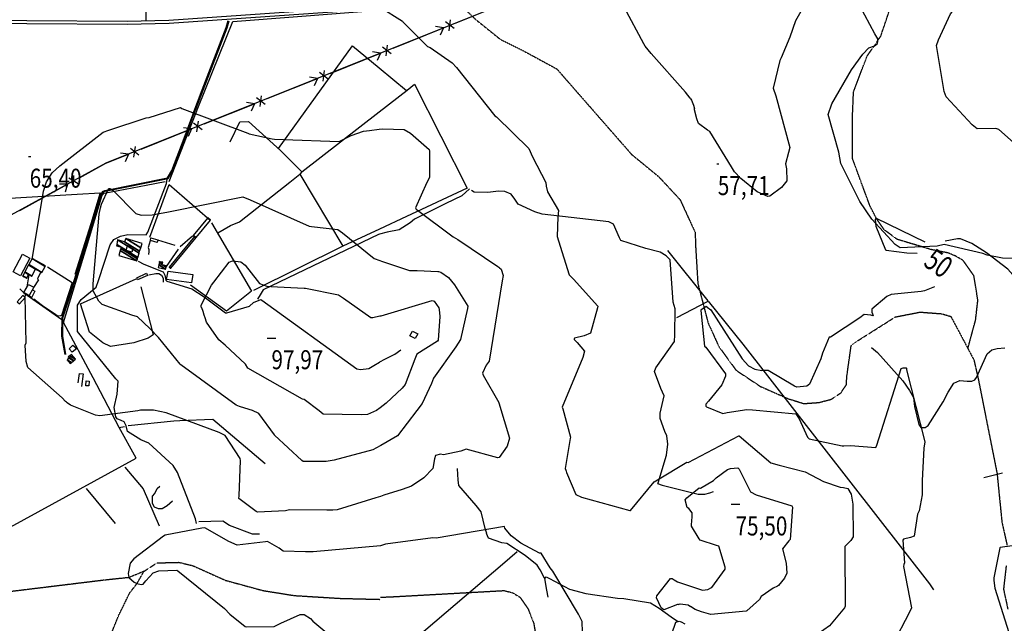
# Model space of a CAD drawing. Extents: x 512724 to 527063, y 4372566 to 4381851.
# Drawn here: x 522805 to 524618, y 4378204 to 4379316 of the extents above; entities that cross this region are included whole.
import ezdxf
from ezdxf.enums import TextEntityAlignment as Align

# ---------------------------------------------------------------- set-up
doc = ezdxf.new("R2010")
doc.units = 0
doc.header["$MEASUREMENT"] = 0
doc.linetypes.add('HIDDEN', pattern=[0.375, 0.25, -0.125])
for name, color, linetype in [('15', 7, 'CONTINUOUS'), ('30', 7, 'CONTINUOUS'), ('36', 7, 'CONTINUOUS'), ('37', 7, 'CONTINUOUS'), ('38', 7, 'CONTINUOUS'), ('43', 7, 'CONTINUOUS'), ('47', 7, 'CONTINUOUS'), ('50', 7, 'CONTINUOUS'), ('51', 7, 'CONTINUOUS'), ('7', 7, 'CONTINUOUS'), ('8', 6, 'CONTINUOUS'), ('9', 7, 'CONTINUOUS'), ('PATTERN_CLASS', 7, 'CONTINUOUS')]:
    doc.layers.add(name, color=color, linetype=linetype)
doc.styles.get("Standard").update_dxf_attribs({"font": 'txt', "height": 0.2})

# ---------------------------------------------------------------- blocks, each defined once
blk = doc.blocks.new('COTA')
at = {"layer": '7', "color": 7, "linetype": 'Continuous'}
blk.add_line((-1.98, -0.02), (2.02, -0.02), dxfattribs=at)

msp = doc.modelspace()

# ---------------------------------------------------------------- linework, layer by layer
at = {"layer": '15', "color": 5, "linetype": 'HIDDEN'}
for points in [[(524550.67, 4378710.84), (524564.71, 4378762.6), (524568.89, 4378799.18), (524561.58, 4378844.13), (524541.72, 4378872.35), (524527.08, 4378880.71), (524514.54, 4378885.93), (524483.19, 4378892.21), (524420.47, 4378911.02), (524396.43, 4378928.79), (524382.16, 4378949.56), (524370.3, 4378972.69), (524337.9, 4379060.48), (524337.9, 4379132.6), (524339.99, 4379182.77), (524365.08, 4379248.62), (524390.16, 4379285.2), (524414.2, 4379356.28), (524423.61, 4379382.41), (524427.79, 4379433.62), (524427.79, 4379473.34)], [(523611.64, 4379347.75), (523644.33, 4379316.06), (523689.89, 4379279.41), (523735.46, 4379256.62), (523793.9, 4379224.93), (523813.71, 4379202.14), (523931.59, 4379067.43), (523981.12, 4379026.82), (524020.74, 4378984.22), (524048.47, 4378923.8), (524049.46, 4378895.07), (524053.43, 4378829.7), (524064.42, 4378787.33), (524072.25, 4378757.39), (524092.06, 4378713.8)], [(524092.06, 4378713.8), (524123.75, 4378670.22), (524168.32, 4378640.51), (524219.83, 4378617.72), (524248.56, 4378608.81), (524276.29, 4378610.79), (524299.07, 4378616.73), (524316.9, 4378628.62), (524326.81, 4378643.48), (524327.8, 4378659.33), (524335.72, 4378715.79), (524349.59, 4378725.69), (524416.95, 4378768.29), (524462.52, 4378777.2), (524502.14, 4378774.23), (524518.98, 4378769.28), (524533.83, 4378741.54), (524561.57, 4378689.04), (524569.49, 4378654.37), (524604.16, 4378480.04), (524613.08, 4378390.89), (524622.53, 4378348.41)], [(523033.85, 4378299.92), (523006.41, 4378288.39), (522960.75, 4378283.59), (522654.85, 4378246.26), (522624.77, 4378233.81), (522563.59, 4378205.82), (522550.11, 4378206.85), (522516.93, 4378217.22), (522499.3, 4378240.04), (522482.71, 4378249.37), (522468.19, 4378254.55), (522449.53, 4378254.55), (522429.15, 4378252.56), (522422.57, 4378259.74), (522404.94, 4378281.51), (522397.68, 4378309.51), (522385.82, 4378317.5), (522366.57, 4378333.36), (522344.8, 4378348.92)], [(522962.3, 4378156.82), (522987.19, 4378218), (523007.93, 4378260.52), (523021.09, 4378277.26), (523033.85, 4378299.92), (523057.7, 4378315.47), (523098.14, 4378316.51), (523124.07, 4378310.29), (523184.21, 4378283.33), (523252.65, 4378264.66), (523310.72, 4378255.33), (523395.75, 4378250.15), (523468.85, 4378248.33)], [(524621, 4378310.65), (524616.05, 4378267.07), (524623.97, 4378230.42)], [(523469.08, 4378252.26), (523487.49, 4378252.95), (523696.84, 4378264.54), (523712.52, 4378260.45), (523726.16, 4378252.26), (523741.16, 4378230.44), (523751.39, 4378203.85), (523763.66, 4378132.25), (523781.39, 4378086.56), (523814.81, 4378010.18), (523825.04, 4377993.14), (523838.67, 4377974.72), (523861.51, 4377956.91), (523879.59, 4377946.77), (523926.64, 4377933.81), (524026.88, 4377906.53), (524079.39, 4377895.62)]]:
    msp.add_lwpolyline(points, dxfattribs=at)
at = {"layer": '30', "color": 7, "linetype": 'Continuous'}
msp.add_lwpolyline([(522800.6, 4378796.41), (522804.94, 4378792.54), (522815.22, 4378804.08), (522810.88, 4378807.95)], close=True, dxfattribs=at)
at = {"layer": '36', "color": 1, "linetype": 'Continuous'}
for points in [[(523466.46, 4379336.69), (523389.68, 4379330.02), (523080.13, 4379308.47), (523003.07, 4379306.6), (522079.11, 4379312.89), (522023.04, 4379313.45)], [(523466.44, 4379342.09), (523389.22, 4379335.38), (523079.93, 4379313.85), (523003.02, 4379311.98), (522079.17, 4379318.27), (522023.09, 4379318.83)]]:
    msp.add_lwpolyline(points, dxfattribs=at)
at = {"layer": '37', "color": 1, "linetype": 'Continuous'}
for points in [[(523124.15, 4379141.14), (523141.18, 4379186.65), (523185.03, 4379301.16), (523188.7, 4379314.04)], [(523125.33, 4379139.76), (523143.15, 4379185.89), (523187.04, 4379300.49), (523190.74, 4379313.46)], [(522941.67, 4378954.08), (522948.68, 4378977.47), (522957.66, 4378999.13), (522962.05, 4379001.22), (523077.17, 4379024.18), (523085.16, 4379038.2), (523107.88, 4379097.55), (523123.98, 4379140.61)], [(522943.06, 4378952.79), (522950.01, 4378977.03), (522958.58, 4378998), (522962.48, 4378999.86), (523078.28, 4379023.27), (523086.44, 4379037.6), (523109.2, 4379097.05), (523125.3, 4379140.12)], [(522888.96, 4378699.05), (522883.04, 4378732.6), (522883.33, 4378767.31), (522895.46, 4378803.72), (522931.65, 4378920.52), (522941.57, 4378953.76)], [(522890.3, 4378699.28), (522884.39, 4378732.79), (522884.63, 4378766.92), (522896.76, 4378803.31), (522932.95, 4378920.12), (522942.87, 4378953.37)]]:
    msp.add_lwpolyline(points, dxfattribs=at)
at = {"layer": '38', "color": 7, "linetype": 'Continuous'}
for points in [[(524646.28, 4378875.89), (524613.96, 4378876.57), (524585.72, 4378882.33), (524577.95, 4378885.31), (524506.89, 4378901.72), (524493.65, 4378898.35), (524425.93, 4378895.55), (524416.4, 4378901.83), (524373.57, 4378948.21), (524351.87, 4378980.82), (524316.75, 4379050.78), (524313.11, 4379071.95), (524293.49, 4379141.12), (524299.95, 4379160.65), (524336.09, 4379222.99), (524357.07, 4379251.92), (524368.31, 4379263.56), (524378.51, 4379267.64), (524384.06, 4379271.57), (524384.78, 4379276.19), (524384.68, 4379280.53), (524379.01, 4379289.41), (524351.46, 4379341.16)], [(523130.91, 4378388.13), (523129.12, 4378396.51), (523095.78, 4378481.96), (523087.49, 4378494.67), (523043.14, 4378535.75), (523027.89, 4378541.85), (523003.48, 4378557.22), (523001.49, 4378567.52), (522997.77, 4378574.89), (522991.99, 4378577.59), (522984.41, 4378580.66), (522982.17, 4378584.34), (522979.02, 4378601.34), (522984.47, 4378626.14), (522986.4, 4378650.21), (522982.47, 4378654.15), (522911.68, 4378741.72), (522911.54, 4378746.25), (522911.65, 4378790.06), (522918.08, 4378800.51), (522945.68, 4378823.41), (522950.2, 4378835.39), (522971.62, 4378901.11), (522978.36, 4378911.01), (522990.94, 4378917.23), (523004.3, 4378920.23), (523038.13, 4378919.41), (523040.81, 4378924.19), (523075.56, 4379013.73), (523076.74, 4379022.26)], [(523633.23, 4379004.18), (523618.95, 4378991.08), (523589.57, 4378977.15), (523569.77, 4378967.43), (523531.67, 4378948.23), (523524.08, 4378941.47), (523503.93, 4378928.54), (523481.32, 4378924.21), (523467.68, 4378920.7)], [(523979.51, 4378461.83), (523980.14, 4378463.05), (523996.05, 4378513.68), (523998.16, 4378534.23), (523996.5, 4378549.37), (523992.87, 4378557.51), (523984.13, 4378581.19), (523984.07, 4378591.13), (523991.46, 4378622.93), (523985.59, 4378636.82), (523973.8, 4378667.89), (523976.34, 4378674.32), (524010.52, 4378723.22), (524011.29, 4378735.23), (524011.85, 4378783.45), (524008.13, 4378795.73), (524002.73, 4378873.32), (523995.44, 4378880.88), (523983.94, 4378887.25), (523957.66, 4378894.55), (523911.9, 4378908.76), (523909.36, 4378913.95), (523898.35, 4378939.01), (523889.43, 4378943.16), (523766.7, 4378957.29), (523753.29, 4378961.82), (523723, 4378975.91), (523716.59, 4378985.41), (523710.03, 4378994.23), (523697.89, 4378999.27), (523686.32, 4378999.8), (523667.04, 4378997.52), (523641.94, 4378997.84), (523637.11, 4379001.13)], [(523467.68, 4378920.7), (523465.41, 4378920.12), (523253.63, 4378818.17), (523247.97, 4378809.12), (523242.66, 4378801.18)], [(523023.59, 4378871.24), (523033.75, 4378865.35), (523069.57, 4378851.08), (523072.36, 4378845.22), (523074.06, 4378835.87), (523076.33, 4378834.1), (523122.34, 4378820.22), (523144.79, 4378805.48), (523183.99, 4378776.16), (523186.48, 4378776.08), (523227.96, 4378788.26), (523235.54, 4378795), (523248.77, 4378800.35), (523250.81, 4378799.18), (523425.47, 4378672.93), (523432.57, 4378671.32), (523447.6, 4378673.07), (523457.05, 4378678.86), (523467.44, 4378685.02), (523468.37, 4378685.5)], [(522805.41, 4378819.94), (522812.74, 4378812.5), (522876.5, 4378767.68), (522882.5, 4378763.44)], [(523468.37, 4378685.5), (523477.58, 4378690.26), (523495.81, 4378700.06), (523506.94, 4378707.92)], [(524372.87, 4378711.81), (524384.37, 4378702.84), (524430.56, 4378650.86), (524443.02, 4378633.16), (524450.48, 4378619.83), (524452.19, 4378603.23), (524460.1, 4378570.08), (524463.97, 4378564.95), (524466.98, 4378564.81), (524472.07, 4378564.92), (524477.6, 4378568.62), (524504.93, 4378612.23), (524514.34, 4378629.59), (524524.78, 4378646.11), (524535.37, 4378651.56), (524548.99, 4378650.19), (524557.51, 4378650.02), (524563.39, 4378652.49), (524566.45, 4378656.81), (524586.23, 4378700.31), (524594.74, 4378707.81), (524604.54, 4378710.3), (524618.42, 4378711.72)], [(523664.85, 4378369.58), (523661.91, 4378378.71), (523654.64, 4378409.52), (523645.43, 4378420.87), (523613.62, 4378457.87), (523612.4, 4378468.48), (523611.8, 4378478.31), (523611, 4378489.28)], [(523979, 4378461.76), (523987.8, 4378458.53), (524054.03, 4378442.13), (524066.2, 4378442.19), (524075.28, 4378444.5), (524082.39, 4378446.74)], [(523771.37, 4378287.16), (523763.02, 4378302.88), (523757.86, 4378311.54), (523735.79, 4378329.34), (523702.13, 4378351.46), (523692.68, 4378352.64), (523667.87, 4378360.97), (523664.68, 4378369.63)], [(523470, 4378130.26), (523493.13, 4378142.04), (523504.17, 4378149.96), (523535.96, 4378178.71), (523693.6, 4378313.13), (523720.98, 4378336.61)], [(523778.21, 4378252.14), (523775.19, 4378264.96), (523772.11, 4378286.48), (523774.5, 4378289.55), (523780.33, 4378286.54), (523817.25, 4378267.09), (523847.54, 4378258.98), (523905.63, 4378250.31), (523917.35, 4378250.08), (523966.02, 4378241.67), (523982.54, 4378231.89), (524004.07, 4378216.22), (524016.15, 4378208.43)], [(523953.9, 4378034.33), (524013.18, 4378206.3), (524019.1, 4378208.17), (524022.51, 4378206.83), (524029.36, 4378203.06)]]:
    msp.add_lwpolyline(points, dxfattribs=at)
at = {"layer": '43', "color": 7, "linetype": 'Continuous'}
for p, q in [((523608.52, 4379309.91), (523701.32, 4379347.17)), ((523595.55, 4379295.33), (523598.38, 4379315.11)), ((523492.52, 4379263.34), (523585.32, 4379300.6)), ((523585.35, 4379300.61), (523570.49, 4379302.73)), ((523585.35, 4379300.61), (523579.46, 4379286.82)), ((523604.83, 4379299.06), (523589.1, 4379311.38)), ((523488.83, 4379252.49), (523473.1, 4379264.82)), ((523479.55, 4379248.76), (523482.38, 4379268.54)), ((523376.52, 4379216.77), (523469.32, 4379254.03)), ((523469.35, 4379254.04), (523454.49, 4379256.16)), ((523469.35, 4379254.04), (523463.46, 4379240.26)), ((523260.52, 4379170.2), (523353.32, 4379207.46)), ((523353.34, 4379207.47), (523338.49, 4379209.59)), ((523353.34, 4379207.47), (523347.46, 4379193.69)), ((523372.83, 4379205.92), (523357.1, 4379218.25)), ((523363.55, 4379202.19), (523366.38, 4379221.97)), ((523256.82, 4379159.35), (523241.1, 4379171.68)), ((523247.54, 4379155.62), (523250.38, 4379175.4)), ((523144.52, 4379123.64), (523237.32, 4379160.89)), ((523237.34, 4379160.9), (523222.48, 4379163.02)), ((523237.34, 4379160.9), (523231.45, 4379147.12)), ((523121.34, 4379114.34), (523106.48, 4379116.45)), ((523140.82, 4379112.78), (523125.1, 4379125.11)), ((523131.54, 4379109.06), (523134.38, 4379128.84)), ((523028.52, 4379077.07), (523121.32, 4379114.33)), ((523121.34, 4379114.34), (523115.45, 4379100.55)), ((523015.54, 4379062.49), (523018.38, 4379082.27)), ((523005.34, 4379067.77), (522990.48, 4379069.88)), ((523005.34, 4379067.77), (522999.45, 4379053.98)), ((523024.82, 4379066.21), (523009.1, 4379078.54)), ((522904.18, 4379008.52), (522904.65, 4379028.49)), ((522805.67, 4378964.55), (522893.4, 4379012.54)), ((522893.42, 4379012.55), (522878.42, 4379012.89)), ((522893.42, 4379012.55), (522889.21, 4378998.16)), ((522912.95, 4379013.32), (522895.87, 4379023.7))]:
    msp.add_line(p, q, dxfattribs=at)
msp.add_lwpolyline([(522915.33, 4379024.54), (522964.07, 4379051.2), (523005.32, 4379067.76)], dxfattribs=at)
at = {"layer": '47', "color": 1, "linetype": 'Continuous'}
for points in [[(523001.19, 4378890.92), (523003.48, 4378899.62), (523014.28, 4378896.73), (523011.84, 4378887.65)], [(523046.89, 4378913.94), (523059.46, 4378910.13), (523058.01, 4378905.36), (523045.83, 4378909.02)], [(522793.32, 4378851.27), (522810.17, 4378883.72), (522823.59, 4378876.73), (522806.42, 4378843.78)], [(523020.68, 4378840.45), (523038.6, 4378848.69), (523040.44, 4378844.68), (523022.3, 4378836.36)], [(523078.25, 4378852.6), (523123.81, 4378846.23), (523121.67, 4378830.96), (523075.61, 4378837.41)], [(522813.01, 4378813.09), (522821.25, 4378828.29), (522831.08, 4378822.89), (522822.73, 4378807.7)], [(523528.35, 4378741.91), (523537.85, 4378737.11), (523533.43, 4378728.38), (523523.23, 4378733.52)], [(522896.13, 4378709.68), (522902.83, 4378716.38), (522910.16, 4378710.23), (522901.83, 4378703.14)], [(522926.76, 4378641.42), (522927.67, 4378650.74), (522933.26, 4378650.1), (522932.26, 4378641.39)]]:
    msp.add_lwpolyline(points, close=True, dxfattribs=at)
at = {"layer": '50', "color": 1, "linetype": 'Continuous'}
for p, q in [((523037.9, 4379314.81), (523039.26, 4379375.57)), ((523466.78, 4379227.17), (523517.42, 4379185.37)), ((523324.48, 4379035.6), (523467.02, 4379145.98)), ((523123.28, 4378916.75), (523100.43, 4378897.59)), ((523123.28, 4378916.75), (523100.43, 4378897.59)), ((523467.65, 4378930.2), (523399.74, 4378898.68)), ((523091.33, 4378899.75), (523059.32, 4378909.68)), ((523091.33, 4378899.75), (523059.32, 4378909.68)), ((523097.07, 4378893.09), (523074.77, 4378860.95)), ((523097.07, 4378893.09), (523074.77, 4378860.95)), ((524072.56, 4378798.16), (523998.02, 4378890.48)), ((524579.78, 4378472.46), (524614.34, 4378481.09)), ((524579.78, 4378472.46), (524614.34, 4378481.09)), ((522927.74, 4378452.15), (522980.91, 4378387.72))]:
    msp.add_line(p, q, dxfattribs=at)
for points in [[(523080.39, 4379017.74), (523134.38, 4379155.48), (523197.75, 4379312.21), (523316.72, 4379321.66), (523466.47, 4379333.31)], [(523281.55, 4379078.53), (523417.81, 4379267.63), (523466.78, 4379227.18)], [(523467.02, 4379145.98), (523518.33, 4379185.72), (523532.12, 4379196.9), (523628.74, 4379005.17), (523516.92, 4378953.08), (523467.65, 4378930.2)], [(523192.76, 4379090.98), (523210.41, 4379127.36), (523226.28, 4379128.11), (523285.08, 4379074.75), (523324.48, 4379035.6), (523320.67, 4379031.3)], [(523170.14, 4378922.97), (523193.21, 4378936.48), (523209.58, 4378943.49), (523302.47, 4379016.24), (523320.67, 4379031.3), (523399.74, 4378898.68), (523235.62, 4378816.81)], [(522988.16, 4378565), (522940.68, 4378656.29), (522886.04, 4378758.27), (522928.21, 4378896.9), (522956.91, 4378992.65), (522960.78, 4378996.1), (523038.16, 4379011.04), (523073.09, 4379017.63)], [(523044.71, 4378914.87), (523080.53, 4379011.92), (523150.9, 4378950.51)], [(522765.5, 4378985.82), (522911.14, 4378994.37), (522953.37, 4378996.82), (522935.98, 4378939.59), (522906.59, 4378846.58)], [(523158.43, 4378941.66), (523232.16, 4378815.64), (523186.07, 4378778.83), (523119.35, 4378827.07)], [(523045.68, 4378908.19), (523041.52, 4378895.88), (523043.18, 4378892.24), (523043.2, 4378888.6), (523042.11, 4378883.32)], [(523045.68, 4378908.19), (523041.52, 4378895.88), (523043.18, 4378892.24), (523043.2, 4378888.6), (523042.11, 4378883.32)], [(522844.18, 4378851.39), (522837.81, 4378838.69), (522839.63, 4378836.44), (522830.62, 4378822.39)], [(522844.18, 4378851.39), (522837.81, 4378838.69), (522839.63, 4378836.44), (522830.62, 4378822.39)], [(522856.22, 4378860.63), (522901.63, 4378831.47), (522882.37, 4378771.05), (522880.58, 4378770.1), (522875.45, 4378769.44), (522871.98, 4378772.09), (522846.96, 4378789.02), (522831.13, 4378801.25)], [(523042.97, 4378845.59), (523055.5, 4378848.56), (523061.42, 4378848.54), (523066.51, 4378845.45), (523069.44, 4378839.79), (523069.11, 4378832.44)], [(523042.97, 4378845.59), (523055.5, 4378848.56), (523061.42, 4378848.54), (523066.51, 4378845.45), (523069.44, 4378839.79), (523069.11, 4378832.44)], [(523028.48, 4378823.6), (523050.81, 4378735.55), (523041.89, 4378729), (523015.38, 4378720.37), (522972.33, 4378713.86), (522958.46, 4378720.83), (522933.97, 4378740.12), (522917.07, 4378792.24), (523019.76, 4378838.15)], [(522828.83, 4378817.99), (522833.01, 4378815.46), (522826.99, 4378803.45), (522821.86, 4378807.98)], [(522828.83, 4378817.99), (522833.01, 4378815.46), (522826.99, 4378803.45), (522821.86, 4378807.98)], [(524014.66, 4378767.18), (524072.48, 4378797.23), (524136.08, 4378718.12), (524480.05, 4378276.88), (524487.32, 4378266.06)], [(522912.77, 4378646.82), (522915.43, 4378664.44), (522922.1, 4378663.52), (522919.28, 4378639.92)], [(522912.77, 4378646.82), (522915.43, 4378664.44), (522922.1, 4378663.52), (522919.28, 4378639.92)], [(523257.21, 4378497.89), (523161, 4378579.19), (523100.25, 4378576.8), (523089.12, 4378576.18), (523005.17, 4378567.61)], [(522655.62, 4378308.33), (522787.99, 4378381.19), (523019.3, 4378508.54), (522988.16, 4378565), (522998.37, 4378566.66)], [(522998.68, 4378491.73), (523032.31, 4378451.58), (523061.7, 4378383.46)], [(523246.34, 4378368.07), (523233.51, 4378368.38), (523191.52, 4378384.24), (523178.92, 4378392.28), (523134.94, 4378390.79)]]:
    msp.add_lwpolyline(points, dxfattribs=at)
at = {"layer": '51', "color": 1, "linetype": 'Continuous'}
msp.add_lwpolyline([(523086.74, 4378429.32), (523076.87, 4378420.75), (523067.65, 4378415.17), (523060.51, 4378415.08), (523053.12, 4378418.19), (523049.69, 4378424.81), (523049.79, 4378438.53), (523053.66, 4378443.07), (523058.41, 4378452.71), (523062.87, 4378456.93)], dxfattribs=at)
at = {"layer": '8', "linetype": 'Continuous'}
for points in [[(524471.64, 4378905.98), (524382.16, 4378949.56), (524380.7, 4378948.79), (524379.8, 4378947.27), (524381.11, 4378935.42), (524399.01, 4378892.15), (524399.96, 4378891.39), (524438.37, 4378886.03), (524457.2, 4378885.44)], [(524667.1, 4378573.85), (524665.53, 4378575), (524644.33, 4378666.53), (524645.06, 4378681.14), (524650.17, 4378767.24), (524649.98, 4378769.75), (524633.27, 4378845.7), (524624.12, 4378856.13), (524584.86, 4378886.49), (524557.79, 4378903.41), (524536.83, 4378912.34), (524531.32, 4378912.12), (524508.77, 4378907.6)], [(524489.11, 4378823.63), (524470.75, 4378816.41), (524464.67, 4378815.29), (524409.09, 4378809.63), (524401.55, 4378806.16), (524373.87, 4378782.59), (524373.87, 4378777.38), (524376.14, 4378771.09), (524375.89, 4378770.7), (524375.44, 4378770.53), (524372.07, 4378771.79), (524359.81, 4378772.64), (524351.84, 4378766.67), (524297.75, 4378731.1), (524295.29, 4378731.11), (524283.07, 4378701.73), (524279.88, 4378691.15), (524259, 4378644.68), (524253.9, 4378641.12), (524235.35, 4378639.01), (524231.58, 4378640.86), (524182.91, 4378669.99), (524170.94, 4378669.77)], [(524070.49, 4378786.57), (524068.51, 4378787.69), (524058.98, 4378780.76), (524059.57, 4378773.9), (524065.94, 4378714.72), (524067.94, 4378712.45), (524104.46, 4378663.81), (524104.47, 4378659.33), (524097.31, 4378643.41), (524072.87, 4378613.41), (524068.23, 4378607.41), (524068.27, 4378603.93), (524069.15, 4378602.86), (524099.24, 4378590.54), (524107.63, 4378592.57), (524143.71, 4378598.01), (524154.14, 4378597.18), (524233.84, 4378590.06), (524239.67, 4378580.71), (524255, 4378546.65), (524258.16, 4378543.83), (524319.23, 4378530.73), (524321.99, 4378530.84)], [(524070.49, 4378786.57), (524077.45, 4378781.15), (524134.94, 4378691.45), (524146.94, 4378678.19), (524158.31, 4378671.87), (524170.94, 4378669.77)], [(524321.99, 4378530.84), (524334.63, 4378531.5), (524380.99, 4378527.9), (524382.91, 4378532.12), (524427.65, 4378673.52), (524431.11, 4378674.68), (524436.57, 4378674.86), (524437.08, 4378674.48), (524437.45, 4378673.96), (524437.65, 4378670.93), (524471.28, 4378538.63), (524469.66, 4378526.93), (524466.39, 4378466.93), (524466.23, 4378440.81), (524460.7, 4378411.29), (524457.98, 4378405.21), (524451.78, 4378364.88), (524444.66, 4378362.48), (524431.99, 4378358.98), (524430.92, 4378357.32), (524433.64, 4378315.54), (524432.63, 4378312.75)], [(524432.63, 4378312.75), (524431.75, 4378308.66), (524446.84, 4378232.47), (524442.78, 4378224.69), (524411.96, 4378164.76), (524411.54, 4378158.33), (524415.43, 4378143.34), (524423.13, 4378134.36), (524429.35, 4378128.78), (524431.87, 4378126.45)]]:
    msp.add_lwpolyline(points, dxfattribs=at)
at = {"layer": '9', "color": 30, "linetype": 'Continuous'}
for p, q in [((522818.76, 4378823.7), (522822.83, 4378846.03)), ((524006.27, 4378286.85), (524010, 4378284.46))]:
    msp.add_line(p, q, dxfattribs=at)
for points in [[(523956.72, 4379266.75), (523954.06, 4379270.84), (523917.59, 4379338.74), (523905.21, 4379353.17), (523804.43, 4379457.94), (523797.21, 4379461.11), (523706.06, 4379491.25), (523695.81, 4379492.91), (523678.23, 4379486.48), (523672.83, 4379482.71), (523648.92, 4379476.04), (523629.19, 4379477.35), (523565.42, 4379490.72), (523553.52, 4379496.54), (523517.23, 4379523), (523515.82, 4379527.35)], [(524291.26, 4379529.82), (524290.77, 4379523.51), (524295.53, 4379475.81), (524302.87, 4379451.27), (524302.87, 4379439.23), (524285.32, 4379405.73), (524233.05, 4379313.62), (524222.48, 4379283.51), (524206.53, 4379245.45), (524205.61, 4379243.05)], [(524603.84, 4379114.63), (524600.56, 4379115.53), (524567.31, 4379114.48), (524558.62, 4379121.69), (524510.5, 4379173.37), (524506.65, 4379183.41), (524492.76, 4379268.05), (524496.16, 4379278.43), (524518.55, 4379326.31), (524526.16, 4379334.98), (524575.03, 4379374.53), (524579.48, 4379382.43), (524581.06, 4379405.86), (524580.29, 4379416.67), (524581.07, 4379454.18), (524584.27, 4379459.6), (524636.63, 4379501.02), (524637.04, 4379503.38), (524636.64, 4379505.74), (524628.49, 4379514.25), (524605.47, 4379529.81), (524604.23, 4379530.82)], [(523466.44, 4379340.53), (523468.66, 4379338.88), (523509.57, 4379312.99), (523510.69, 4379311.74), (523555.89, 4379266.18), (523560.58, 4379264.41), (523601.51, 4379236.31), (523608.97, 4379227.25), (523679.73, 4379138.57), (523682.95, 4379136.51), (523742.08, 4379078.71), (523749.38, 4379063.08), (523773.4, 4379015.72), (523774.17, 4379009.01)], [(524039.06, 4379171.02), (524030.83, 4379181.98), (523967.34, 4379253.29), (523956.72, 4379266.75)], [(524205.61, 4379243.05), (524204.65, 4379240.44), (524192.08, 4379189.4), (524196.81, 4379175.32), (524222.58, 4379080.48), (524220.12, 4379070.91), (524214.69, 4379050.07), (524216.88, 4379040.81), (524217.21, 4379018.89), (524207.57, 4379006.64), (524185.89, 4378990.44), (524181.98, 4378990.06), (524162.8, 4378998.41), (524132.65, 4379023.41), (524120.78, 4379035.75), (524115.7, 4379044.81), (524075.73, 4379109.6), (524071.43, 4379111.99), (524054.59, 4379124.14), (524051.66, 4379133.01), (524047.43, 4379149.73), (524047.17, 4379151.66)], [(524039.06, 4379171.02), (524041.59, 4379167.1), (524045.67, 4379158.1), (524047.17, 4379151.66)], [(522828.34, 4378875.63), (522828.7, 4378877.51), (522849.09, 4378999.6), (522854.4, 4379017), (522865.17, 4379033.4), (522878.94, 4379046.4), (522959.11, 4379108.61), (522969.21, 4379112.15), (523037.88, 4379135.09), (523043.44, 4379135.51), (523101.09, 4379153.77), (523103.64, 4379152.22), (523225.37, 4379106.41), (523227.82, 4379105.71), (523269.97, 4379096.32), (523274.28, 4379095.88)], [(523274.28, 4379095.88), (523290.66, 4379095.15), (523393.35, 4379091.51), (523415.51, 4379102.6), (523437.91, 4379110.59), (523449.37, 4379111.5), (523467.11, 4379113.86)], [(523467.11, 4379113.86), (523473.35, 4379114.7), (523512.71, 4379113.55), (523524.63, 4379106.47), (523558.88, 4379076.51), (523559.53, 4379074.03), (523559.46, 4379024.92), (523554.76, 4379015.95), (523533.94, 4378969.33), (523535.27, 4378966.78), (523603.24, 4378915.66), (523611.41, 4378910.72), (523685.35, 4378861.04), (523687.01, 4378859.87), (523688.43, 4378858.85)], [(524639.79, 4379084.82), (524607.2, 4379113.29), (524603.84, 4379114.63)], [(523774.17, 4379009.01), (523776.6, 4378998.93), (523796.84, 4378964.57), (523795.92, 4378952.63), (523794.69, 4378916.46), (523797.27, 4378908.69), (523816.77, 4378845.64), (523824.86, 4378838.01), (523869.55, 4378788.29), (523869.01, 4378784.93), (523855.71, 4378738.65), (523844.33, 4378733.6), (523826.71, 4378729), (523825.86, 4378727.89), (523825.71, 4378726.69), (523831.06, 4378721.41), (523845.11, 4378705.09), (523841.82, 4378693.63), (523803.81, 4378601.9), (523805.23, 4378599.04), (523818.89, 4378546.99), (523818.5, 4378544.18), (523809.43, 4378489.19), (523809.47, 4378489.16), (523810.43, 4378486.09), (523811.03, 4378484.17)], [(522953.93, 4378969.36), (522955.65, 4378975.87), (522968.59, 4379004), (522969.95, 4379004.62), (522971.38, 4379004.77), (522977.16, 4379001.39), (523019.09, 4378959.04), (523028.57, 4378955.41), (523049.3, 4378956.13), (523079.39, 4378961.77), (523215.69, 4378989.48), (523229.22, 4378983.82), (523337.91, 4378935.37), (523342.37, 4378934.7), (523390.57, 4378929.31), (523399.56, 4378923.34), (523457.91, 4378876.02), (523467.82, 4378872.08)], [(523209.67, 4378603.55), (523203.9, 4378605.81), (523101.62, 4378679.9), (523100.52, 4378681.27), (523060.84, 4378730.19), (523045.05, 4378746.81), (523022.03, 4378768.58), (523011.44, 4378771.3), (522956.76, 4378791.37), (522951.11, 4378797.52), (522940.74, 4378816.51), (522940.31, 4378829.02), (522951.33, 4378957.41), (522953.93, 4378969.36)], [(523139.51, 4378786.29), (523139.13, 4378789.8), (523158.41, 4378827.01), (523162.76, 4378832.22), (523190.73, 4378869.31), (523196.97, 4378871.46), (523212.25, 4378869.78), (523220.47, 4378863.91), (523242.58, 4378835.65), (523246.33, 4378829.72), (523260.12, 4378825.09), (523267.65, 4378824.18), (523328.94, 4378821.03), (523331.35, 4378820.99), (523391.79, 4378809.26), (523401.06, 4378802.93), (523451.42, 4378767.35), (523455.15, 4378767.27), (523468.12, 4378770.05)], [(523467.82, 4378872.07), (523470.87, 4378870.88), (523522.41, 4378854), (523536.6, 4378853.75), (523574.86, 4378852.03), (523575.8, 4378851.8)], [(523575.8, 4378851.8), (523580.13, 4378850.76), (523594.68, 4378840.91), (523605.59, 4378827.35), (523630.12, 4378788.1), (523629.21, 4378783.75), (523616.76, 4378726.55), (523607.73, 4378713.25), (523566.92, 4378655.73), (523563.4, 4378645.47), (523545.95, 4378609.2), (523535.93, 4378596.11), (523500.72, 4378549.69), (523469.71, 4378531.48), (523468.82, 4378531)], [(523688.43, 4378858.85), (523691.48, 4378856.52), (523694.87, 4378844.32), (523693.32, 4378835.01), (523669.07, 4378686.73), (523663.61, 4378679.54), (523657.24, 4378664.81), (523658.18, 4378661.36), (523687.07, 4378610.56), (523686.99, 4378610.15), (523706.73, 4378545.25), (523702.5, 4378530.22), (523687.84, 4378509.52), (523685.27, 4378508.7), (523627.17, 4378525), (523616.99, 4378521.4), (523585.35, 4378514.3), (523579.99, 4378515.42), (523570.71, 4378513.35), (523568.67, 4378506.97), (523565.78, 4378489.08), (523548.91, 4378472.17), (523526.3, 4378456.8), (523509.23, 4378450.63), (523475.37, 4378439.85), (523469.1, 4378437.86)], [(522889.61, 4378612.82), (522883.67, 4378619.37), (522820.45, 4378675.2), (522816.89, 4378685.99), (522815.52, 4378716.31), (522816.92, 4378720.62), (522815.44, 4378805.44), (522816.48, 4378811.16)], [(523468.12, 4378770.05), (523470.35, 4378770.53), (523564.15, 4378798.53), (523567.89, 4378797.48), (523576.96, 4378784.92), (523577.42, 4378782.18)], [(523144.93, 4378771.69), (523142.87, 4378778.59), (523140.38, 4378784.83), (523139.51, 4378786.29)], [(523468.62, 4378601.02), (523461.7, 4378595.77), (523445.69, 4378588.5), (523433.82, 4378587.81), (523363.84, 4378589.19), (523356.6, 4378595.37), (523328.58, 4378616.18), (523325.93, 4378617.13), (523225.07, 4378674), (523220.74, 4378681.05), (523183.62, 4378716.18), (523171.83, 4378726), (523149.22, 4378758.42), (523146.36, 4378766.55), (523144.93, 4378771.69)], [(523577.42, 4378782.18), (523578.67, 4378769), (523575.75, 4378725.45), (523574.08, 4378723.5), (523536.16, 4378699.9), (523532.31, 4378690.5), (523514.8, 4378643.73), (523509.39, 4378637.24), (523479.64, 4378609.38), (523468.62, 4378601.02)], [(523381.62, 4378412.33), (523370.28, 4378412.35), (523301.57, 4378412.99), (523294.28, 4378411.06), (523243.14, 4378409.01), (523240.56, 4378409.9), (523208.62, 4378433.99), (523209.31, 4378438.86), (523211.63, 4378504.11), (523210.81, 4378507.54), (523183.18, 4378550.12), (523172.2, 4378555.81), (523074.64, 4378591.89), (523051.28, 4378596.83), (523027.29, 4378596.62), (523022.94, 4378595.61), (522952.44, 4378586.04), (522944.65, 4378587.39), (522898.53, 4378605.99), (522892.83, 4378609.92), (522891.23, 4378611.3), (522889.61, 4378612.82)], [(523468.82, 4378531), (523455.15, 4378523.55), (523384.13, 4378504.39), (523369.19, 4378502.26), (523327.25, 4378501.99), (523324.67, 4378503.96), (523274.06, 4378550.42), (523274.02, 4378550.95), (523245.5, 4378590.45), (523233.82, 4378595.91), (523211.89, 4378602.79), (523209.67, 4378603.55)], [(523811.03, 4378484.17), (523811.76, 4378481.78), (523829.05, 4378441.34), (523839.07, 4378436.18), (523928.19, 4378411.71), (523929.21, 4378412.09), (523973.19, 4378464.87), (523979.3, 4378468.14), (524032.94, 4378500.62), (524035.67, 4378500.6), (524129.09, 4378549.61), (524129.81, 4378549.33), (524187.68, 4378499.49), (524203.06, 4378495.54), (524251.12, 4378483.41), (524284.79, 4378465.34), (524315.15, 4378454.74), (524321.3, 4378454.55)], [(524042.93, 4378399.79), (524042.92, 4378407.91), (524037, 4378415.34), (524033.81, 4378417.46), (524030.38, 4378431.47), (524032.96, 4378435.21), (524055.8, 4378453.57), (524058.17, 4378453.03), (524082.36, 4378466.86), (524087.14, 4378472.31), (524107.93, 4378487.54), (524113.43, 4378489.55), (524127.27, 4378490.25), (524129.48, 4378487.97), (524150.48, 4378446.53), (524160.57, 4378440.83), (524226.5, 4378420.47), (524227.54, 4378418.28), (524223.67, 4378358.61), (524221.21, 4378356.2), (524209.45, 4378341.24), (524215.91, 4378315.02), (524216.97, 4378296.47), (524213.23, 4378287.4), (524201.82, 4378273.92), (524199.86, 4378272.56)], [(524321.3, 4378454.55), (524329.37, 4378452.45), (524335.69, 4378441.89), (524338.85, 4378423.41), (524339.36, 4378363.29), (524335.03, 4378356.65), (524324.12, 4378345.9), (524324.08, 4378342.93), (524324.65, 4378235.71), (524323.52, 4378232.8), (524295.93, 4378199.31), (524285.15, 4378192.43), (524228.3, 4378151.81), (524213.01, 4378138.37), (524141.32, 4378092.69), (524139.27, 4378092.09), (524074.09, 4378086.28), (524060.96, 4378079.95), (524023.06, 4378059.25), (524022.93, 4378059.15)], [(523469.1, 4378437.86), (523460.93, 4378435.28), (523389.62, 4378413.35), (523381.62, 4378412.33)], [(524078.5, 4378269.89), (524079.27, 4378270.46), (524103.9, 4378304.05), (524103.51, 4378307.36), (524091.93, 4378346.33), (524087.58, 4378347.7), (524057.95, 4378357.22), (524056.01, 4378360.02), (524041.77, 4378383.3), (524041.81, 4378385.17), (524042.37, 4378393.58), (524042.93, 4378399.79)], [(523469.37, 4378346.68), (523469.11, 4378346.59), (523345.26, 4378335.66), (523331.12, 4378335.77), (523290.48, 4378337.09), (523282.68, 4378342.52), (523261.61, 4378354.58), (523257.44, 4378353.97), (523205.51, 4378348.4), (523190.47, 4378354.94), (523145.73, 4378379.9), (523140.45, 4378379.25), (523072.71, 4378366.29), (523070.13, 4378364.74), (523015.03, 4378323.13), (523008.45, 4378314.69), (523004.7, 4378296.06), (523006.41, 4378288.39), (523015.65, 4378279.9), (523021.09, 4378277.26)], [(523697.79, 4378381.85), (523697.45, 4378382.3), (523571.62, 4378361.21), (523565.89, 4378361.36), (523478.34, 4378349.98), (523469.37, 4378346.68)], [(524022.93, 4378059.15), (524022.61, 4378058.73), (523983.98, 4378021.4), (523978.06, 4378021.4), (523928.94, 4378032.85), (523913.88, 4378043.37), (523862.32, 4378089.04), (523856.97, 4378095.95), (523844.25, 4378121.45), (523843.23, 4378128.91), (523840.33, 4378207.85), (523833.9, 4378221.08), (523786.34, 4378300.42), (523781.68, 4378306.35), (523764.96, 4378333.45), (523761.74, 4378333.42), (523727.67, 4378351.72), (523709.89, 4378365.1), (523698.26, 4378379.52), (523697.79, 4378381.85)], [(524639.19, 4378302.75), (524639.32, 4378303.39), (524633.59, 4378345.99), (524632.09, 4378346.58), (524609.87, 4378343.92), (524609.22, 4378343.01), (524598.42, 4378287.91), (524598.34, 4378282.99)], [(523021.09, 4378277.26), (523028.81, 4378275.49), (523032.37, 4378276.56), (523037.58, 4378282.18), (523050.84, 4378297.06), (523061.42, 4378300.56), (523094.3, 4378302.07), (523096.06, 4378300.95), (523181.92, 4378231.66), (523192.03, 4378220.92), (523220.29, 4378198.21), (523222.66, 4378198.02), (523273.73, 4378198.64), (523285.71, 4378204.28), (523321.72, 4378220.32), (523329.06, 4378220.33), (523340.58, 4378212.97), (523344.88, 4378208.39), (523392.38, 4378168.46), (523395.43, 4378167.05), (523469.71, 4378146.86), (523469.95, 4378146.86)], [(524017.2, 4378239), (524016.27, 4378238.57), (523990.99, 4378229.2), (523985.98, 4378232.53), (523977.36, 4378250.99), (523977.82, 4378254.9), (524003.33, 4378286.74), (524006.27, 4378286.85)], [(524010, 4378284.46), (524016.18, 4378280.88), (524062.29, 4378265.4), (524071.77, 4378266.66), (524078.5, 4378269.89)], [(524598.34, 4378282.99), (524600.26, 4378268.68), (524625.73, 4378187.28), (524642.46, 4378154.16)], [(524199.86, 4378272.56), (524192.03, 4378269.02), (524170.06, 4378253.56), (524167.1, 4378248.19), (524143.41, 4378227.05), (524142.12, 4378226.58), (524077.31, 4378220.72), (524060, 4378225.31), (524048.57, 4378229.36), (524039.66, 4378235.21)], [(524017.2, 4378239), (524020.92, 4378239.82), (524035.45, 4378238.24), (524039.66, 4378235.21)]]:
    msp.add_lwpolyline(points, dxfattribs=at)
at = {"layer": 'PATTERN_CLASS', "color": 7, "linetype": 'Continuous'}
msp.add_lwpolyline([(527040.53, 4380858.25), (525442.69, 4380106.74), (524181.48, 4379562.93), (523717.87, 4379353.81), (522964.07, 4379051.2), (521713.58, 4378367.11), (521351.86, 4378101.16), (519682.07, 4377591.82), (518589.01, 4377231.67), (517849.11, 4377229.43), (516309, 4378375.38)], dxfattribs=at)

# ---------------------------------------------------------------- block references
at = {"layer": '7', "color": 7, "linetype": 'Continuous'}
for p in [(522823.6, 4379063.75), (524090.18, 4379050.11)]:
    msp.add_blockref('COTA', p, dxfattribs=at)
at = {"layer": '7', "color": 7, "linetype": 'Continuous', "xscale": 4, "yscale": 4}
for p in [(523268.61, 4378729.54), (524122.87, 4378423.41)]:
    msp.add_blockref('COTA', p, dxfattribs=at)

# ---------------------------------------------------------------- texts
at = {"layer": '7', "color": 7, "linetype": 'Continuous', "width": 0.8}
for s, p in [('65,40', (522823.6, 4379023.75)), ('57,71', (524090.18, 4379010.11)), ('97,97', (523268.61, 4378689.56)), ('75,50', (524122.87, 4378383.43))]:
    msp.add_text(s, height=35, dxfattribs=at).set_placement(p, align=Align.MIDDLE_LEFT)
at = {"layer": '8', "linetype": 'Continuous', "width": 0.75}
msp.add_text('50', height=40, rotation=324.885097, dxfattribs=at).set_placement((524478.044361, 4378880.320003), align=Align.MIDDLE_LEFT)

# ---------------------------------------------------------------- meshes
at = {"layer": '47', "color": 1, "linetype": 'Continuous'}
mesh = msp.add_polyface(dxfattribs=at)
corners = [(523082.92, 4378857.66), (523080.38, 4378860.22), (523083.458613, 4378858.311242), (523080.38, 4378860.22), (523126.97, 4378916.17), (523129.839545, 4378914.390865), (523124.65, 4378918.08), (523130.097367, 4378914.7026), (523150.939442, 4378950.018979), (523156.47, 4378946.59), (523151.5, 4378950.7)]
mesh.append_faces([[corners[k] for k in face] for face in [(0, 0, 2, 3), (1, 2, 5, 4), (4, 5, 7, 6), (6, 7, 9, 8), (8, 9, 10, 10)]], dxfattribs={"vtx0": -1, "vtx2": -1, "color": 1})
mesh = msp.add_polyface(dxfattribs=at)
corners = [(522987.52, 4378881.64), (523020.71, 4378871.62), (522990.19963, 4378890.53661), (523021.875071, 4378875.468229), (522991.359648, 4378894.387972), (522983.55, 4378899.23), (523022.56843, 4378877.758393), (522992.05, 4378896.68), (522983.968237, 4378901.690741), (523025.008336, 4378885.817398), (522985.44, 4378910.35), (523026.004836, 4378889.108837), (522998.1, 4378906.41), (523000.84, 4378912.5), (523027.990257, 4378895.66668), (523000.84, 4378912.5), (523030.38, 4378903.56)]
mesh.append_faces([[corners[k] for k in face] for face in [(0, 0, 1, 2), (2, 1, 3, 4), (5, 5, 7, 8), (4, 3, 6, 7), (8, 6, 9, 10), (10, 9, 11, 12), (12, 11, 14, 15), (13, 14, 16, 16)]], dxfattribs={"vtx0": -1, "vtx2": -1, "color": 1})
mesh = msp.add_polyface(dxfattribs=at)
corners = [(522810.54, 4378843.36), (522810.54, 4378843.36), (522810.986753, 4378844.197855), (522818.08, 4378839.8), (522814.625641, 4378851.022344), (522821.71, 4378846.63), (522814.840928, 4378851.426101), (522827.77, 4378843.41), (522821.629251, 4378864.157141), (522834.56, 4378856.14), (522822.035219, 4378864.918507), (522846.21, 4378849.93), (522827.88, 4378875.88), (522852.066273, 4378860.884368), (522852.93, 4378862.5)]
mesh.append_faces([[corners[k] for k in face] for face in [(0, 1, 3, 2), (2, 3, 5, 4), (4, 5, 7, 6), (6, 7, 9, 8), (8, 9, 11, 10), (10, 11, 13, 12), (12, 13, 14, 14)]], dxfattribs={"vtx0": -1, "vtx2": -1, "color": 1})
mesh = msp.add_polyface(dxfattribs=at)
corners = [(523060.13, 4378859.49), (523073.87, 4378856.46), (523061.194935, 4378864.318615), (523067.62, 4378864.05), (523074.592883, 4378859.726771), (523061.9157, 4378867.5867), (523068.164582, 4378866.569326), (523074.778415, 4378862.46871), (523075.148813, 4378862.239061), (523062.47, 4378870.1), (523068.195132, 4378866.710659), (523075.18, 4378862.38), (523062.831667, 4378870.03604), (523068.69, 4378869), (523068.69, 4378869)]
mesh.append_faces([[corners[k] for k in face] for face in [(0, 0, 1, 2), (2, 1, 4, 5), (5, 3, 6, 9), (3, 4, 8, 7), (9, 6, 10, 12), (7, 8, 11, 11), (12, 10, 14, 13)]], dxfattribs={"vtx0": -1, "vtx2": -1, "color": 1})
mesh = msp.add_polyface(dxfattribs=at)
corners = [(522898.32, 4378682.63), (522900.61359, 4378684.540527), (522892.55, 4378689.54), (522904.29938, 4378687.610736), (522896.22, 4378692.62), (522904.964209, 4378688.164529), (522894.52, 4378694.64), (522907.9, 4378690.61), (522897.655771, 4378696.961482), (522900.72, 4378699.23), (522900.72, 4378699.23)]
mesh.append_faces([[corners[k] for k in face] for face in [(0, 0, 1, 2), (2, 1, 3, 4), (4, 3, 5, 6), (6, 5, 7, 8), (8, 7, 10, 9)]], dxfattribs={"vtx0": -1, "vtx2": -1, "color": 1})

doc.saveas('drawing.dxf')
